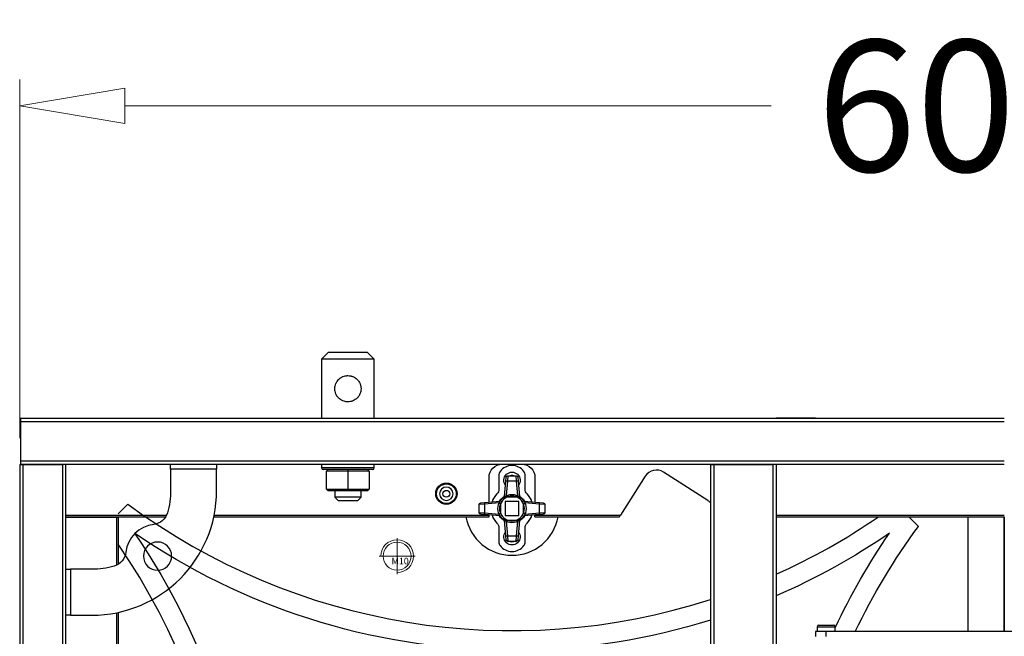
# Model space of a CAD drawing. Units: inches. Extents: x -379 to 18694, y -15718 to 1231.
# Drawn here: x 4934 to 5234, y -14498 to -14310 of the extents above; entities that cross this region are included whole.
import ezdxf
from ezdxf.lldxf.tags import DXFTag

# ---------------------------------------------------------------- set-up
doc = ezdxf.new("R2010")
doc.units = ezdxf.units.IN
doc.header["$MEASUREMENT"] = 0
for name, color, linetype, true_color in [('12', 7, 'Continuous', 0xffffff), ('15', 7, 'Continuous', 0xffffff), ('23', 7, 'Continuous', 0xffffff)]:
    doc.layers.add(name, color=color, linetype=linetype, true_color=true_color)
doc.layers.add('dim', color=82, linetype='Continuous', lineweight=9)
doc.layers.add('screw', color=33, linetype='Continuous', lineweight=13)
doc.styles.add('style2', font='romans.shx', dxfattribs={"oblique": 10})
doc.styles.add('TXT', font='txt.shx', dxfattribs={"bigfont": 'gbcbig.shx'})
tags = doc.linetypes.add('CENTER', pattern=[2, 1.25, -0.25, 0.25, -0.25]).pattern_tags.tags
tags[10:11] = [DXFTag(74, 4), DXFTag(75, 0), DXFTag(340, '0'), DXFTag(46, 0.0), DXFTag(50, 0.0), DXFTag(44, 0.0), DXFTag(45, 0.0)]
tags[8:9] = [DXFTag(74, 4), DXFTag(75, 0), DXFTag(340, '0'), DXFTag(46, 0.0), DXFTag(50, 0.0), DXFTag(44, 0.0), DXFTag(45, 0.0)]
tags[6:7] = [DXFTag(74, 4), DXFTag(75, 0), DXFTag(340, '0'), DXFTag(46, 0.0), DXFTag(50, 0.0), DXFTag(44, 0.0), DXFTag(45, 0.0)]
tags[4:5] = [DXFTag(74, 4), DXFTag(75, 0), DXFTag(340, '0'), DXFTag(46, 0.0), DXFTag(50, 0.0), DXFTag(44, 0.0), DXFTag(45, 0.0)]
tags = doc.linetypes.add('HIDDEN', pattern=[0.5, 0.25, -0.25]).pattern_tags.tags
tags[6:7] = [DXFTag(74, 4), DXFTag(75, 0), DXFTag(340, '0'), DXFTag(46, 0.0), DXFTag(50, 0.0), DXFTag(44, 0.0), DXFTag(45, 0.0)]
tags[4:5] = [DXFTag(74, 4), DXFTag(75, 0), DXFTag(340, '0'), DXFTag(46, 0.0), DXFTag(50, 0.0), DXFTag(44, 0.0), DXFTag(45, 0.0)]
doc.dimstyles.new('t20', dxfattribs={"dimtxt": 20, "dimasz": 9, "dimexe": 6, "dimexo": 6, "dimgap": 1, "dimtad": 0, "dimzin": 9, "dimdsep": 46, "dimtxsty": 'style2', "dimblk": 'CLOSEDBLANK', "dimcen": 0, "dimclrd": 256, "dimclre": 256, "dimazin": 0, "dimtfac": 1, "dimtofl": 0, "dimtmove": 0, "dimatfit": 1, "dimldrblk": 'CLOSEDBLANK', "dimfxl": 1, "dimtolj": 1, "dimlwd": 0, "dimlwe": 0, "dimarcsym": 0})

# ---------------------------------------------------------------- blocks, each defined once
blk = doc.blocks.new('_CLOSEDBLANK')
at = {"color": 0, "linetype": 'ByBlock'}
for p, q in [((-1, -0.1667), (-1, 0.1667)), ((-1, 0.1667), (0, 0)), ((0, 0), (-1, -0.1667))]:
    blk.add_line(p, q, dxfattribs=at)
blk = doc.blocks.new('*D50')
at = {"layer": 'Defpoints', "color": 0}
for p in [(5534.1, -14336.16), (4934.1, -14445.4), (5534.1, -14445.4)]:
    blk.add_point(p, dxfattribs=at)
at = {"layer": 'dim', "lineweight": 0}
for p, q in [((4934.1, -14437.4), (4934.1, -14328.17)), ((5534.1, -14437.4), (5534.1, -14328.17)), ((4966.1, -14336.16), (5163.08, -14336.16)), ((5502.1, -14336.16), (5281.71, -14336.16))]:
    blk.add_line(p, q, dxfattribs=at)
at = {"layer": 'dim', "lineweight": 0, "xscale": 32, "yscale": 32, "zscale": 32, "rotation": 180}
blk.add_blockref('_CLOSEDBLANK', (4934.1, -14336.16), dxfattribs=at)
at = {"layer": 'dim', "lineweight": 0, "xscale": 32, "yscale": 32, "zscale": 32}
blk.add_blockref('_CLOSEDBLANK', (5534.1, -14336.16), dxfattribs=at)
at = {"layer": 'dim', "color": 0, "insert": (5222.39, -14336.16), "char_height": 40, "attachment_point": 5, "style": 'style2'}
blk.add_mtext('\\A1;600', dxfattribs=at)
blk = doc.blocks.new('screw_m10_k')
at = {"layer": 'screw', "color": 1, "linetype": 'CENTER', "ltscale": 5.08}
for p, q in [((0, -5.5), (0, 5.5)), ((-5.5, 0), (5.5, 0))]:
    blk.add_line(p, q, dxfattribs=at)
at = {"layer": 'screw', "color": 33}
blk.add_circle((0, 0), 4.25, dxfattribs=at)
at = {"layer": 'screw', "color": 92, "linetype": 'HIDDEN', "ltscale": 5.08}
blk.add_arc((0, 0), 5, 270, 180, dxfattribs=at)
at = {"layer": 'screw', "color": 6, "style": 'TXT'}
blk.add_text('M10', height=2, dxfattribs=at).set_placement((-1.7, -2.5))

msp = doc.modelspace()

# ---------------------------------------------------------------- linework, layer by layer
at = {"layer": '12', "color": 1}
for p, q in [((5028.101, -14411.349), (5026.101, -14413.349)), ((5040.101, -14411.349), (5028.101, -14411.349)), ((5042.101, -14413.349), (5040.101, -14411.349)), ((5026.101, -14413.349), (5026.101, -14431.349)), ((5042.101, -14413.349), (5026.101, -14413.349)), ((5042.101, -14431.349), (5042.101, -14413.349)), ((5030.101, -14453.449), (5030.101, -14455.349)), ((5038.101, -14455.349), (5038.101, -14453.449)), ((5038.101, -14455.349), (5030.101, -14455.349)), ((5030.101, -14455.349), (5031.101, -14456.349)), ((5031.101, -14456.349), (5034.101, -14456.349)), ((5034.101, -14456.349), (5037.101, -14456.349)), ((5037.101, -14456.349), (5038.101, -14455.349))]:
    msp.add_line(p, q, dxfattribs=at)
at = {"layer": '12', "color": 7}
for p, q in [((4934.301, -14431.349), (4934.301, -14432.349)), ((4934.301, -14431.349), (5234.102, -14431.349)), ((4934.301, -14432.349), (5234.102, -14432.349)), ((4934.301, -14432.349), (4934.301, -14444.349)), ((4934.301, -14444.349), (4934.301, -14445.349)), ((4934.301, -14444.349), (5234.102, -14444.349)), ((4934.101, -14445.399), (4934.101, -14651.97)), ((4934.101, -14445.399), (4935.101, -14445.399)), ((4934.301, -14445.349), (5234.102, -14445.349)), ((4934.301, -14445.349), (4934.301, -14445.399)), ((4935.101, -14445.399), (4935.101, -14651.97)), ((4935.101, -14445.399), (4947.101, -14445.399)), ((4947.101, -14445.399), (4947.101, -14651.97)), ((4948.101, -14445.399), (4947.101, -14445.399)), ((4948.101, -14445.399), (4948.101, -14651.97)), ((5143.751, -14456.366), (5130.227, -14447.75)), ((5144.601, -14445.399), (5144.601, -14651.97)), ((5144.601, -14445.399), (5145.601, -14445.399)), ((5145.601, -14445.399), (5145.601, -14482.405)), ((5145.601, -14445.399), (5163.601, -14445.399)), ((5163.601, -14445.399), (5163.601, -14479.402)), ((5164.601, -14445.399), (5163.601, -14445.399)), ((5164.601, -14445.399), (5164.601, -14479.402)), ((5077.101, -14456.888), (5077.101, -14449.349)), ((5091.101, -14449.349), (5091.101, -14456.888)), ((5124.705, -14448.975), (5117.14, -14460.849)), ((4963.601, -14461.549), (4948.101, -14461.549)), ((4948.102, -14460.849), (4978.855, -14460.849)), ((4948.102, -14461.349), (4978.587, -14461.349)), ((4963.601, -14461.549), (4963.601, -14476.102)), ((4964.101, -14461.549), (4963.601, -14461.549)), ((4964.101, -14461.549), (4964.101, -14475.835)), ((4993.251, -14461.349), (5077.101, -14461.349)), ((4993.356, -14460.849), (5077.101, -14460.849)), ((5077.101, -14460.849), (5077.101, -14460.81)), ((5077.101, -14461.349), (5077.101, -14460.849)), ((5091.101, -14460.81), (5091.101, -14460.849)), ((5091.101, -14460.849), (5117.14, -14460.849)), ((5091.101, -14461.349), (5091.101, -14460.849)), ((5091.101, -14461.349), (5116.821, -14461.349)), ((5164.603, -14460.849), (5234.102, -14460.849)), ((5164.603, -14461.349), (5234.102, -14461.349)), ((5163.601, -14479.402), (5163.601, -14651.97)), ((5164.601, -14479.402), (5164.601, -14651.97)), ((5145.601, -14482.405), (5145.601, -14651.97)), ((4963.601, -14490.602), (4963.601, -14536.349)), ((4964.101, -14490.498), (4964.101, -14536.349))]:
    msp.add_line(p, q, dxfattribs=at)
at = {"layer": '12', "color": 9}
for p, q in [((4941.501, -14445.349), (4941.501, -14445.399)), ((4946.501, -14445.399), (4946.501, -14445.349)), ((5146.201, -14445.349), (5146.201, -14445.399)), ((5151.201, -14445.399), (5151.201, -14445.349))]:
    msp.add_line(p, q, dxfattribs=at)
at = {"layer": '12', "color": 13}
for p, q in [((4980.101, -14446.849), (4980.101, -14445.349)), ((4980.101, -14446.849), (4980.101, -14453.349)), ((4994.101, -14446.849), (4980.101, -14446.849)), ((4994.101, -14445.349), (4994.101, -14446.849)), ((4994.101, -14453.349), (4994.101, -14446.849)), ((4948.101, -14477.349), (4949.601, -14477.349)), ((4949.601, -14477.349), (4949.601, -14491.349)), ((4956.101, -14477.349), (4949.601, -14477.349)), ((4949.601, -14491.349), (4948.101, -14491.349)), ((4949.601, -14491.349), (4956.101, -14491.349))]:
    msp.add_line(p, q, dxfattribs=at)
at = {"layer": '12', "color": 152}
for p, q in [((5026.101, -14445.349), (5026.101, -14446.449)), ((5042.101, -14446.449), (5026.101, -14446.449)), ((5041.601, -14446.949), (5026.601, -14446.949)), ((5027.601, -14447.449), (5028.101, -14446.949)), ((5034.101, -14447.449), (5027.601, -14447.449)), ((5027.601, -14452.949), (5027.601, -14447.449)), ((5034.101, -14446.949), (5034.101, -14447.449)), ((5034.101, -14447.449), (5034.101, -14452.949)), ((5040.601, -14447.449), (5034.101, -14447.449)), ((5040.101, -14446.949), (5040.601, -14447.449)), ((5040.601, -14447.449), (5040.601, -14452.949)), ((5042.101, -14446.449), (5042.101, -14445.349)), ((5027.601, -14452.949), (5034.101, -14452.949)), ((5028.101, -14453.449), (5027.601, -14452.949)), ((5034.101, -14453.449), (5028.101, -14453.449)), ((5034.101, -14453.449), (5034.101, -14452.949)), ((5034.101, -14452.949), (5040.601, -14452.949)), ((5040.101, -14453.449), (5034.101, -14453.449)), ((5040.601, -14452.949), (5040.101, -14453.449))]:
    msp.add_line(p, q, dxfattribs=at)
at = {"layer": '12', "color": 7}
msp.add_circle((5064.101, -14454.349), 3.25, dxfattribs=at)
at = {"layer": '12', "color": 13, "extrusion": (0, 0, -1)}
msp.add_circle((-4976.101, -14473.349), 4.3, dxfattribs=at)
at = {"layer": '12', "color": 152}
for centre, start, end in [((5026.601, -14446.449), 180, 270), ((5041.601, -14446.449), 270, 0)]:
    msp.add_arc(centre, 0.5, start, end, dxfattribs=at)
at = {"layer": '12', "color": 7, "extrusion": (0, 0, -1)}
for centre, start, end in [((-5081.101, -14449.349), 0, 90), ((-5087.101, -14449.349), 90, 180), ((-5141.601, -14459.739), 122.5, 138.59103)]:
    msp.add_arc(centre, 4, start, end, dxfattribs=at)
at = {"layer": '12', "color": 7}
msp.add_arc((5128.078, -14451.124), 4, 57.5, 147.5, dxfattribs=at)
at = {"layer": '12', "color": 13}
for centre, radius, start, end in [((4956.101, -14453.349), 38, 270, 0), ((4976.101, -14473.349), 9.716, 96.95254, 173.04746)]:
    msp.add_arc(centre, radius, start, end, dxfattribs=at)
at = {"layer": '12', "color": 13, "extrusion": (0, 0, -1)}
for centre, radius, start, end in [((-4956.101, -14453.349), 24, 180, 196.48801), ((-4974.32, -14458.741), 5, 196.48801, 263.04746), ((-4961.494, -14471.568), 5, 186.95254, 253.51199), ((-4956.101, -14453.349), 24, 253.51199, 270)]:
    msp.add_arc(centre, radius, start, end, dxfattribs=at)
at = {"layer": '12', "color": 1}
msp.add_open_spline([(5034.101, -14426.349), (5034.37, -14426.349), (5034.634, -14426.322), (5035.022, -14426.244), (5035.15, -14426.211), (5035.404, -14426.133), (5035.528, -14426.088), (5035.89, -14425.936), (5036.119, -14425.813), (5036.442, -14425.595), (5036.547, -14425.517), (5036.746, -14425.353), (5036.841, -14425.267), (5037.022, -14425.085), (5037.108, -14424.99), (5037.272, -14424.792), (5037.349, -14424.687), (5037.566, -14424.365), (5037.688, -14424.138), (5037.839, -14423.779), (5037.884, -14423.657), (5037.942, -14423.467), (5037.961, -14423.403), (5037.993, -14423.275), (5038.008, -14423.21), (5038.074, -14422.887), (5038.101, -14422.624), (5038.102, -14422.225), (5038.095, -14422.091), (5038.069, -14421.825), (5038.05, -14421.693), (5037.998, -14421.435), (5037.966, -14421.307), (5037.889, -14421.055), (5037.844, -14420.93), (5037.692, -14420.567), (5037.57, -14420.339), (5037.354, -14420.017), (5037.276, -14419.913), (5037.113, -14419.713), (5037.026, -14419.617), (5036.755, -14419.345), (5036.557, -14419.181), (5036.233, -14418.962), (5036.121, -14418.894), (5035.893, -14418.77), (5035.776, -14418.714), (5035.536, -14418.613), (5035.414, -14418.568), (5035.225, -14418.509), (5035.162, -14418.491), (5035.033, -14418.458), (5034.967, -14418.443), (5034.641, -14418.377), (5034.378, -14418.35), (5033.98, -14418.349), (5033.847, -14418.355), (5033.579, -14418.381), (5033.447, -14418.401), (5033.058, -14418.478), (5032.806, -14418.555), (5032.44, -14418.708), (5032.321, -14418.764), (5032.092, -14418.888), (5031.981, -14418.955), (5031.766, -14419.099), (5031.663, -14419.176), (5031.462, -14419.341), (5031.366, -14419.428), (5031.093, -14419.701), (5030.93, -14419.898), (5030.713, -14420.22), (5030.645, -14420.332), (5030.521, -14420.561), (5030.465, -14420.678), (5030.314, -14421.036), (5030.236, -14421.286), (5030.169, -14421.612), (5030.157, -14421.678), (5030.137, -14421.81), (5030.129, -14421.876), (5030.109, -14422.074), (5030.095, -14422.339), (5030.107, -14422.604), (5030.133, -14422.869), (5030.153, -14423.003), (5030.231, -14423.394), (5030.308, -14423.645), (5030.459, -14424.008), (5030.516, -14424.127), (5030.639, -14424.356), (5030.706, -14424.467), (5030.849, -14424.681), (5030.926, -14424.785), (5031.09, -14424.985), (5031.177, -14425.081), (5031.451, -14425.356), (5031.649, -14425.519), (5031.97, -14425.736), (5032.081, -14425.804), (5032.312, -14425.929), (5032.431, -14425.986), (5032.792, -14426.138), (5033.042, -14426.215), (5033.432, -14426.295), (5033.565, -14426.315), (5033.832, -14426.342), (5033.967, -14426.349), (5034.101, -14426.349)], degree=3, knots=[0, 0, 0, 0, 0.03125, 0.03125, 0.046875, 0.046875, 0.0625, 0.0625, 0.09375, 0.09375, 0.109375, 0.109375, 0.125, 0.125, 0.140625, 0.140625, 0.15625, 0.15625, 0.1875, 0.1875, 0.203125, 0.203125, 0.2109375, 0.2109375, 0.21875, 0.21875, 0.25, 0.25, 0.265625, 0.265625, 0.28125, 0.28125, 0.296875, 0.296875, 0.3125, 0.3125, 0.34375, 0.34375, 0.359375, 0.359375, 0.375, 0.375, 0.40625, 0.40625, 0.421875, 0.421875, 0.4375, 0.4375, 0.453125, 0.453125, 0.4609375, 0.4609375, 0.46875, 0.46875, 0.5, 0.5, 0.515625, 0.515625, 0.53125, 0.53125, 0.5625, 0.5625, 0.578125, 0.578125, 0.59375, 0.59375, 0.609375, 0.609375, 0.625, 0.625, 0.65625, 0.65625, 0.671875, 0.671875, 0.6875, 0.6875, 0.71875, 0.71875, 0.7265625, 0.7265625, 0.734375, 0.734375, 0.75, 0.765625, 0.765625, 0.78125, 0.78125, 0.8125, 0.8125, 0.828125, 0.828125, 0.84375, 0.84375, 0.859375, 0.859375, 0.875, 0.875, 0.90625, 0.90625, 0.921875, 0.921875, 0.9375, 0.9375, 0.96875, 0.96875, 0.984375, 0.984375, 1, 1, 1, 1], dxfattribs=at)
at = {"layer": '12', "color": 7}
msp.add_open_spline([(5116.821, -14461.349), (5116.838, -14461.324), (5116.845, -14461.313), (5116.853, -14461.3), (5116.863, -14461.284), (5116.874, -14461.267), (5116.886, -14461.247), (5116.9, -14461.226), (5116.916, -14461.201), (5116.935, -14461.171), (5116.958, -14461.135), (5116.986, -14461.092), (5117.019, -14461.041), (5117.055, -14460.983), (5117.096, -14460.918), (5117.125, -14460.873), (5117.14, -14460.849)], degree=3, knots=[0, 0, 0, 0, 0.2244064, 0.2638854, 0.3040937, 0.3450764, 0.3868763, 0.4295334, 0.4730857, 0.52551, 0.5854912, 0.6530771, 0.7283006, 0.8111851, 0.9017474, 1, 1, 1, 1], dxfattribs=at)
at = {"layer": '15', "color": 35}
for p, q in [((5177.101, -14494.849), (5182.601, -14494.849)), ((5177.101, -14494.849), (5177.101, -14496.349)), ((5177.601, -14494.349), (5182.101, -14494.349)), ((5177.601, -14494.349), (5177.601, -14494.349)), ((5182.601, -14496.349), (5182.601, -14494.849)), ((5176.601, -14496.349), (5176.601, -14497.849)), ((5179.851, -14496.349), (5176.601, -14496.349)), ((5179.851, -14497.849), (5179.851, -14496.349)), ((5288.351, -14496.349), (5179.851, -14496.349))]:
    msp.add_line(p, q, dxfattribs=at)
for centre, start, end in [((5177.601, -14494.849), 90, 180), ((5182.101, -14494.849), 0, 90)]:
    msp.add_arc(centre, 0.5, start, end, dxfattribs=at)
at = {"layer": '23', "color": 0}
for p, q in [((5176.6, -14431.349), (5164.599, -14431.349)), ((5164.599, -14431.349), (5176.6, -14431.349)), ((5080.101, -14448.749), (5080.101, -14452.97)), ((5081.848, -14455.187), (5082.254, -14450.545)), ((5082.254, -14450.545), (5082.363, -14449.305)), ((5082.752, -14450.502), (5082.366, -14454.915)), ((5082.861, -14448.849), (5082.752, -14450.502)), ((5085.451, -14450.502), (5082.752, -14450.502)), ((5082.861, -14448.849), (5085.342, -14448.849)), ((5085.451, -14450.502), (5085.342, -14448.849)), ((5085.837, -14454.915), (5085.451, -14450.502)), ((5085.84, -14449.305), (5085.949, -14450.545)), ((5085.949, -14450.545), (5086.355, -14455.187)), ((5088.101, -14452.97), (5088.101, -14448.749)), ((5074.558, -14457.11), (5075.797, -14457.002)), ((5075.797, -14457.002), (5080.439, -14456.596)), ((5086.201, -14456.749), (5082.001, -14456.749)), ((5082.001, -14456.749), (5082.001, -14460.949)), ((5086.201, -14456.749), (5082.001, -14456.749)), ((5082.001, -14456.749), (5082.001, -14460.949)), ((5085.581, -14455.349), (5082.622, -14455.349)), ((5086.201, -14460.949), (5086.201, -14456.749)), ((5086.201, -14460.949), (5086.201, -14456.749)), ((5087.764, -14456.596), (5092.405, -14457.002)), ((5092.405, -14457.002), (5093.645, -14457.11)), ((4964.101, -14460.422), (4967.026, -14457.498)), ((5075.754, -14457.5), (5074.101, -14457.608)), ((5074.101, -14460.09), (5074.101, -14457.608)), ((5080.167, -14457.114), (5075.754, -14457.5)), ((5075.754, -14457.5), (5075.754, -14460.198)), ((5080.601, -14457.369), (5080.601, -14460.329)), ((5087.601, -14460.329), (5087.601, -14457.369)), ((5092.449, -14457.5), (5088.036, -14457.114)), ((5092.449, -14460.198), (5092.449, -14457.5)), ((5094.101, -14457.608), (5092.449, -14457.5)), ((5094.101, -14457.608), (5094.101, -14460.09)), ((5074.101, -14460.09), (5075.754, -14460.198)), ((5075.797, -14460.696), (5074.558, -14460.588)), ((5075.754, -14460.198), (5080.167, -14460.584)), ((5080.439, -14461.102), (5075.797, -14460.696)), ((5082.254, -14467.153), (5081.848, -14462.511)), ((5082.001, -14460.949), (5086.201, -14460.949)), ((5082.001, -14460.949), (5086.201, -14460.949)), ((5082.366, -14462.783), (5082.752, -14467.196)), ((5082.622, -14462.349), (5085.581, -14462.349)), ((5085.451, -14467.196), (5085.837, -14462.783)), ((5086.355, -14462.511), (5085.949, -14467.153)), ((5092.405, -14460.696), (5087.764, -14461.102)), ((5088.036, -14460.584), (5092.449, -14460.198)), ((5093.645, -14460.588), (5092.405, -14460.696)), ((5092.449, -14460.198), (5094.101, -14460.09)), ((5205.028, -14461.349), (5207.952, -14464.273)), ((5223.101, -14496.349), (5223.101, -14461.351)), ((5234.101, -14496.35), (5234.101, -14461.349)), ((5234.101, -14461.349), (5234.101, -14496.35)), ((5080.101, -14464.728), (5080.101, -14468.949)), ((5088.101, -14468.949), (5088.101, -14464.728)), ((5082.363, -14468.392), (5082.254, -14467.153)), ((5082.752, -14467.196), (5085.451, -14467.196)), ((5082.752, -14467.196), (5082.861, -14468.849)), ((5085.342, -14468.849), (5082.861, -14468.849)), ((5085.342, -14468.849), (5085.451, -14467.196)), ((5085.949, -14467.153), (5085.84, -14468.392))]:
    msp.add_line(p, q, dxfattribs=at)
for radius in [3, 1.049]:
    msp.add_circle((5064.101, -14454.349), radius, dxfattribs=at)
at = {"layer": '23', "color": 0, "extrusion": (0, 0, -1)}
msp.add_circle((-5064.101, -14454.349), 2.043, dxfattribs=at)
at = {"layer": '23', "color": 0}
for centre, radius, start, end in [((5082.101, -14448.749), 2, 143.1301, 180), ((5084.101, -14450.249), 4.5, 36.8699, 143.1301), ((5086.101, -14448.749), 2, 0, 36.8699), ((5084.101, -14450.249), 1.5, 68.95686, 111.0431), ((5084.101, -14458.849), 6.4, 135.58469, 161.38318), ((5084.101, -14458.849), 3.8, 112.91954, 247.08046), ((5084.101, -14458.849), 3.8, 22.91954, 157.08046), ((5084.101, -14458.849), 3.8, 292.91954, 67.08046), ((5084.101, -14458.849), 6.4, 18.61682, 44.41531), ((5084.101, -14299.061), 197, 233.53771, 287.88476), ((5084.101, -14458.849), 14.25, 190.10813, 349.89188), ((5084.101, -14458.849), 6.4, 198.61682, 224.41531), ((5084.101, -14458.849), 3.8, 202.91954, 337.08046), ((5084.101, -14458.849), 6.4, 315.58469, 341.38318), ((5084.101, -14299.061), 197, 294.11867, 304.53321), ((5082.101, -14468.949), 2, 180, 216.8699), ((5084.101, -14467.449), 1.5, 248.96252, 291.03752), ((5086.101, -14468.949), 2, 323.1301, 0), ((4801.814, -14581.349), 197, 338.99301, 34.53321), ((5084.101, -14467.449), 4.5, 216.8699, 323.1301)]:
    msp.add_arc(centre, radius, start, end, dxfattribs=at)
at = {"layer": '23', "color": 0, "extrusion": (0, 0, -1)}
for centre, radius, start, end in [((-5084.101, -14450.249), 2.5, 321.53625, 218.46375), ((-5082.861, -14449.349), 0.5, 5, 90), ((-5085.342, -14449.349), 0.5, 90, 175), ((-5078.101, -14452.97), 2, 180, 224.41531), ((-5090.101, -14452.97), 2, 315.58469, 0), ((-5084.101, -14458.849), 4.3, 291.5289, 68.4711), ((-5084.101, -14458.849), 4.3, 21.5289, 158.4711), ((-5084.101, -14458.849), 4.4, 30.64257, 59.35995), ((-5084.101, -14458.849), 4.3, 111.5289, 248.4711), ((-5084.101, -14458.849), 4.4, 120.64005, 149.35742), ((-5074.601, -14457.608), 0.5, 0, 85), ((-5093.601, -14457.608), 0.5, 95, 180), ((-5074.601, -14460.09), 0.5, 275, 0), ((-5084.101, -14458.849), 4.3, 201.5289, 338.4711), ((-5084.101, -14458.849), 4.4, 300.64005, 329.35742), ((-5084.101, -14458.849), 4.4, 210.64257, 239.35995), ((-5093.601, -14460.09), 0.5, 180, 265), ((-5078.101, -14464.728), 2, 135.58469, 180), ((-5084.101, -14467.449), 2.5, 141.53062, 38.46937), ((-5090.101, -14464.728), 2, 0, 44.41531), ((-5366.389, -14581.349), 197, 25.56102, 36.46229), ((-5084.101, -14299.061), 203, 270.84677, 304.51039), ((-4801.814, -14581.349), 203, 145.48961, 179.15323), ((-5082.861, -14468.349), 0.5, 270, 355), ((-5085.342, -14468.349), 0.5, 185, 270), ((-5084.101, -14299.061), 203, 235.48961, 246.63721), ((-5366.389, -14581.349), 203, 25.12853, 34.51039), ((-5084.101, -14299.061), 203, 252.66069, 269.15323)]:
    msp.add_arc(centre, radius, start, end, dxfattribs=at)
at = {"layer": '23', "color": 0}
for centre, major_axis, start_param, end_param in [((5082.752, -14450.588), (-0.498, 0.044), 4.727524, 6.2831853), ((5085.451, -14450.588), (-0.498, -0.044), 3.1415927, 4.697254), ((5075.841, -14457.5), (0.044, -0.498), 3.1415927, 4.697254), ((5092.362, -14457.5), (0.044, 0.498), 4.727524, 6.2831853), ((5075.841, -14460.198), (-0.044, -0.498), 4.727524, 6.2831853), ((5092.362, -14460.198), (-0.044, 0.498), 3.1415927, 4.697254), ((5082.752, -14467.109), (0.498, 0.044), 3.1415927, 4.697254), ((5085.451, -14467.109), (0.498, -0.044), 4.727524, 6.2831853)]:
    msp.add_ellipse(centre, major_axis=major_axis, ratio=0.1730072, start_param=start_param, end_param=end_param, dxfattribs=at)
for points, knots in [([(5082.622, -14455.349), (5082.609, -14455.284), (5082.595, -14455.219), (5082.572, -14455.099), (5082.561, -14455.043), (5082.547, -14454.974), (5082.543, -14454.953), (5082.536, -14454.916), (5082.533, -14454.9), (5082.528, -14454.875), (5082.527, -14454.865), (5082.524, -14454.853), (5082.523, -14454.848)], [0, 0, 0, 0, 0.25, 0.25, 0.5, 0.5, 0.625, 0.625, 0.75, 0.75, 0.875, 1, 1, 1, 1]), ([(5085.679, -14454.849), (5085.676, -14454.865), (5085.674, -14454.875), (5085.67, -14454.9), (5085.667, -14454.916), (5085.66, -14454.953), (5085.655, -14454.974), (5085.642, -14455.043), (5085.631, -14455.099), (5085.608, -14455.219), (5085.594, -14455.284), (5085.581, -14455.349)], [0, 0, 0, 0, 0.25, 0.25, 0.375, 0.375, 0.5, 0.5, 0.75, 0.75, 1, 1, 1, 1]), ([(5080.601, -14457.369), (5080.537, -14457.356), (5080.471, -14457.343), (5080.352, -14457.319), (5080.296, -14457.308), (5080.226, -14457.295), (5080.205, -14457.291), (5080.168, -14457.284), (5080.153, -14457.281), (5080.127, -14457.276), (5080.118, -14457.274), (5080.105, -14457.272), (5080.101, -14457.271)], [0, 0, 0, 0, 0.25, 0.25, 0.5, 0.5, 0.625, 0.625, 0.75, 0.75, 0.875, 1, 1, 1, 1]), ([(5087.601, -14457.369), (5087.666, -14457.356), (5087.732, -14457.343), (5087.851, -14457.319), (5087.907, -14457.308), (5087.977, -14457.295), (5087.998, -14457.291), (5088.034, -14457.284), (5088.05, -14457.281), (5088.075, -14457.276), (5088.085, -14457.274), (5088.098, -14457.272), (5088.102, -14457.271)], [0, 0, 0, 0, 0.25, 0.25, 0.5, 0.5, 0.625, 0.625, 0.75, 0.75, 0.875, 1, 1, 1, 1]), ([(5080.101, -14460.427), (5080.118, -14460.424), (5080.127, -14460.422), (5080.153, -14460.417), (5080.168, -14460.414), (5080.205, -14460.407), (5080.226, -14460.403), (5080.296, -14460.39), (5080.352, -14460.379), (5080.471, -14460.355), (5080.537, -14460.342), (5080.601, -14460.329)], [0, 0, 0, 0, 0.25, 0.25, 0.375, 0.375, 0.5, 0.5, 0.75, 0.75, 1, 1, 1, 1]), ([(5082.622, -14462.349), (5082.609, -14462.413), (5082.595, -14462.479), (5082.572, -14462.599), (5082.561, -14462.655), (5082.547, -14462.724), (5082.543, -14462.745), (5082.536, -14462.782), (5082.533, -14462.797), (5082.528, -14462.823), (5082.527, -14462.833), (5082.524, -14462.845), (5082.523, -14462.85)], [0, 0, 0, 0, 0.25, 0.25, 0.5, 0.5, 0.625, 0.625, 0.75, 0.75, 0.875, 1, 1, 1, 1]), ([(5085.679, -14462.849), (5085.676, -14462.833), (5085.674, -14462.823), (5085.67, -14462.797), (5085.667, -14462.782), (5085.66, -14462.745), (5085.655, -14462.724), (5085.642, -14462.655), (5085.631, -14462.599), (5085.608, -14462.479), (5085.594, -14462.413), (5085.581, -14462.349)], [0, 0, 0, 0, 0.25, 0.25, 0.375, 0.375, 0.5, 0.5, 0.75, 0.75, 1, 1, 1, 1]), ([(5088.101, -14460.427), (5088.085, -14460.424), (5088.075, -14460.422), (5088.05, -14460.417), (5088.034, -14460.414), (5087.998, -14460.407), (5087.977, -14460.403), (5087.907, -14460.39), (5087.851, -14460.379), (5087.732, -14460.355), (5087.666, -14460.342), (5087.601, -14460.329)], [0, 0, 0, 0, 0.25, 0.25, 0.375, 0.375, 0.5, 0.5, 0.75, 0.75, 1, 1, 1, 1])]:
    msp.add_open_spline(points, degree=3, knots=knots, dxfattribs=at)

# ---------------------------------------------------------------- block references
at = {"layer": 'screw', "color": 0}
msp.add_blockref('screw_m10_k', (5049.101, -14473.349), dxfattribs=at)

# ---------------------------------------------------------------- dimensions: what is measured, and where the dimension line sits
at = {"layer": 'dim', "color": 0}
dim = msp.add_linear_dim(base=(5534.101, -14336.164), p1=(4934.101, -14445.399), p2=(5534.101, -14445.399), dimstyle='t20', override={"dimtxt": 40, "dimasz": 32, "dimexe": 7.996, "dimexo": 7.996, "dimgap": 7.996}, dxfattribs=at)
dim.commit()
dim.dimension.update_dxf_attribs({"geometry": '*D50', "text_midpoint": (5222.394, -14336.164), "dimtype": 160})

doc.saveas('drawing.dxf')
